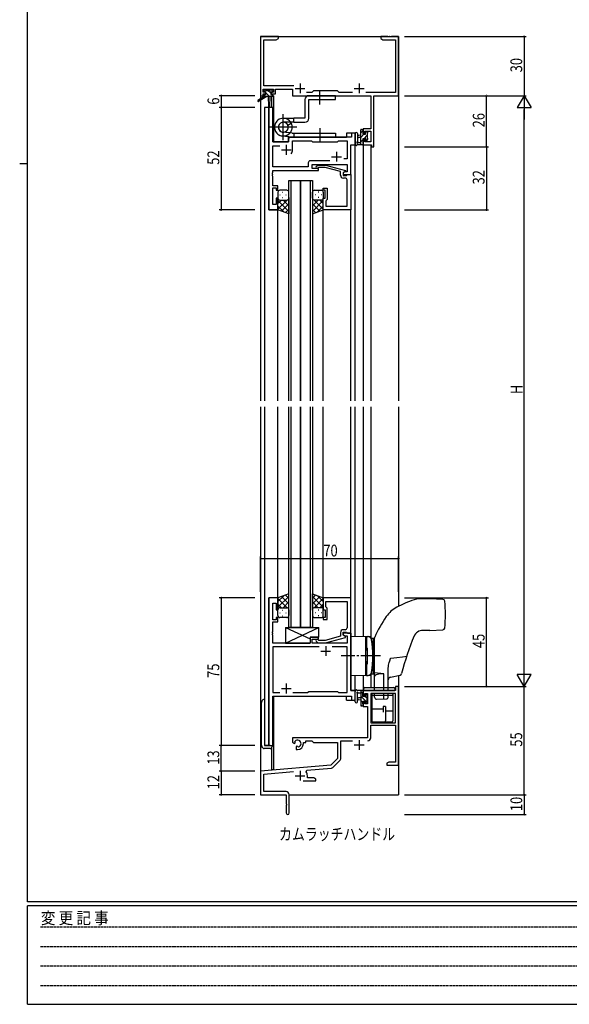
# Model space of a CAD drawing. Extents: x 0 to 1133, y 0 to 806.
# Drawn here: x 0 to 279, y 0 to 500 of the extents above; entities that cross this region are included whole.
import ezdxf

# ---------------------------------------------------------------- set-up
doc = ezdxf.new("R2010")
doc.units = 0
doc.linetypes.add('HIDDEN', pattern=[0.375, 0.25, -0.125])
doc.linetypes.add('YCENTER_1', pattern=[13, 10, -1, 1, -1])
for name, color, linetype in [('USER1', 3, 'CONTINUOUS'), ('YKK_11', 7, 'CONTINUOUS'), ('YKK_12', 2, 'CONTINUOUS'), ('YKK_13', 4, 'CONTINUOUS'), ('YKK_D', 6, 'CONTINUOUS'), ('YKK_ZWAK', 7, 'CONTINUOUS')]:
    doc.layers.add(name, color=color, linetype=linetype)
doc.styles.get("Standard").update_dxf_attribs({"font": 'ROMANS.SHX', "bigfont": 'EXTFONT.SHX'})
doc.styles.add('YKK_OSSTYLE1', font='romans.shx', dxfattribs={"width": 0.9, "bigfont": 'EXTFONT.SHX'})

# ---------------------------------------------------------------- blocks, each defined once
blk = doc.blocks.new('A201')
at = {"layer": 'YKK_ZWAK', "color": 254, "linetype": 'Continuous'}
for p, q in [((21, 35), (21, 410)), ((19, 222.5), (21, 222.5)), ((571, 35), (21, 35)), ((544, 34), (21, 34)), ((21, 9), (21, 34)), ((21, 9), (544, 9))]:
    blk.add_line(p, q, dxfattribs=at)
at = {"layer": 'YKK_ZWAK', "color": 131, "linetype": 'HIDDEN'}
for p, q in [((24.28, 28.63), (201.57, 28.63)), ((24.28, 23.68), (201.57, 23.68)), ((24.28, 18.74), (201.57, 18.74)), ((24.28, 13.79), (201.57, 13.79))]:
    blk.add_line(p, q, dxfattribs=at)
at = {"layer": 'YKK_ZWAK', "color": 131, "linetype": 'Continuous', "style": 'YKK_OSSTYLE1', "width": 0.9}
blk.add_text('変 更 記 事', height=3, dxfattribs=at).set_placement((24.37, 29.39))

msp = doc.modelspace()

# ---------------------------------------------------------------- linework, layer by layer
at = {"layer": 'YKK_11', "color": 0, "linetype": 'ByBlock', "ltscale": 0.5}
for p, q in [((122.3, 491.4), (122.3, 461.4)), ((131.3, 491.4), (122.3, 491.4)), ((130.21, 489.77), (131.3, 490.4)), ((131.3, 490.4), (131.3, 491.4)), ((186.84, 491.4), (183.3, 491.4)), ((183.3, 491.4), (183.3, 490.4)), ((183.3, 490.4), (184.39, 489.77)), ((187.02, 491.28), (186.84, 491.4)), ((187.57, 491.28), (187.02, 491.28)), ((187.76, 491.4), (187.57, 491.28)), ((187.84, 491.4), (187.76, 491.4)), ((188.02, 491.28), (187.84, 491.4)), ((188.57, 491.28), (188.02, 491.28)), ((188.76, 491.4), (188.57, 491.28)), ((192.3, 491.4), (188.76, 491.4)), ((192.3, 461.4), (192.3, 491.4)), ((123.93, 466.33), (123.93, 489.77)), ((123.93, 489.77), (130.21, 489.77)), ((184.39, 489.77), (190.67, 489.77)), ((190.67, 489.77), (190.67, 463.03)), ((139.15, 466.33), (123.93, 466.33)), ((122.3, 461.4), (123.6, 461.4)), ((123.6, 464.7), (128.8, 464.7)), ((123.6, 463.2), (123.6, 464.7)), ((124.7, 463.2), (123.6, 463.2)), ((123.6, 462.4), (124.7, 462.4)), ((123.6, 461.4), (123.6, 462.4)), ((124.7, 462.4), (124.7, 463.2)), ((127.7, 463.2), (127.7, 462.4)), ((128.8, 463.2), (127.7, 463.2)), ((127.7, 462.4), (129.8, 462.4)), ((128.8, 464.7), (128.8, 463.2)), ((129.8, 464.7), (138.5, 464.7)), ((129.8, 462.4), (129.8, 464.7)), ((138.5, 464.7), (138.5, 461.4)), ((138.5, 461.4), (178.17, 461.4)), ((148.23, 463.03), (145.65, 463.03)), ((149.1, 463.9), (148.23, 463.03)), ((161.3, 463.9), (149.1, 463.9)), ((162.17, 463.03), (161.3, 463.9)), ((168.95, 463.03), (162.17, 463.03)), ((190.67, 463.03), (175.65, 463.03)), ((178.17, 461.4), (178.17, 444.5)), ((179.8, 435.4), (179.8, 461.4)), ((179.8, 461.4), (192.3, 461.4)), ((126.5, 455.4), (126.5, 403.4)), ((128.43, 455.4), (126.5, 455.4)), ((128.43, 437.9), (128.43, 455.4)), ((168.37, 440.4), (137.5, 440.4)), ((168.37, 442.4), (168.37, 440.4)), ((170.3, 442.4), (168.37, 442.4)), ((170.3, 436.4), (170.3, 442.4)), ((178.17, 444.5), (174.3, 444.5)), ((174.3, 444.5), (174.3, 442.2)), ((174.3, 442.2), (175.1, 442.2)), ((175.1, 442.2), (175.1, 443.3)), ((175.1, 443.3), (178.17, 443.3)), ((178.17, 443.3), (178.17, 438.03)), ((136.5, 437.9), (128.43, 437.9)), ((128.43, 425.33), (128.43, 435.97)), ((128.43, 435.97), (131.95, 435.97)), ((136.5, 439.4), (136.5, 437.9)), ((138.5, 433.9), (138.5, 438.47)), ((138.5, 438.47), (148.03, 438.47)), ((148.03, 438.47), (148.6, 437.9)), ((148.6, 437.9), (161.3, 437.9)), ((161.3, 437.9), (161.87, 438.47)), ((161.87, 438.47), (166.17, 438.47)), ((166.17, 438.47), (166.17, 429.4)), ((168.1, 421.4), (168.1, 436.4)), ((168.1, 436.4), (170.3, 436.4)), ((175.1, 439.2), (174.3, 439.2)), ((174.3, 439.2), (174.3, 436.4)), ((174.3, 436.4), (178.6, 436.4)), ((175.1, 438.03), (175.1, 439.2)), ((178.17, 438.03), (175.1, 438.03)), ((178.6, 436.4), (178.6, 435.4)), ((178.6, 435.4), (179.8, 435.4)), ((146.47, 425.33), (128.43, 425.33)), ((146.47, 427.33), (146.47, 425.33)), ((157.45, 428.33), (147.47, 428.33)), ((157.45, 428.33), (147.47, 428.33)), ((148.4, 426.4), (166.17, 426.4)), ((148.4, 424.4), (148.4, 426.4)), ((150.47, 425.42), (151.25, 426.2)), ((151.25, 426.2), (155.2, 426.2)), ((151.75, 425), (151.32, 424.58)), ((155.04, 425), (151.75, 425)), ((162.8, 422.92), (155.04, 425)), ((155.2, 426.2), (165.3, 423.49)), ((166.17, 429.4), (164.47, 429.4)), ((166.17, 426.4), (166.17, 422.7)), ((128.31, 422.17), (128.43, 422.36)), ((128.31, 421.63), (128.31, 422.17)), ((128.43, 421.44), (128.31, 421.63)), ((128.31, 421.17), (128.43, 421.36)), ((128.31, 420.63), (128.31, 421.17)), ((128.43, 420.44), (128.31, 420.63)), ((128.43, 423.4), (151.6, 423.4)), ((128.43, 422.36), (128.43, 423.4)), ((128.43, 421.36), (128.43, 421.44)), ((128.43, 415.6), (128.43, 420.44)), ((151.6, 424.4), (148.4, 424.4)), ((151.6, 423.4), (151.6, 424.4)), ((162.8, 421.1), (162.8, 422.92)), ((165.3, 422.89), (164.1, 422.2)), ((164.97, 422.7), (164.1, 422.2)), ((164.1, 422.2), (164.1, 420.9)), ((164.1, 422.2), (164.1, 421.4)), ((164.1, 421.4), (168.1, 421.4)), ((164.1, 420.9), (165.9, 420.9)), ((166.17, 422.7), (164.97, 422.7)), ((165.3, 423.49), (165.3, 422.89)), ((165.9, 420.9), (166.1, 421.1)), ((166.1, 421.1), (166.4, 421.4)), ((166.4, 421.4), (168.1, 421.4)), ((168.1, 421.4), (168.1, 403.4)), ((131.1, 415.6), (128.43, 415.6)), ((131.1, 413.4), (131.1, 415.6)), ((165.17, 419.6), (164.3, 419.6)), ((166.17, 417.36), (166.17, 418.6)), ((166.29, 417.17), (166.17, 417.36)), ((166.17, 416.44), (166.29, 416.63)), ((166.17, 416.36), (166.17, 416.44)), ((166.29, 416.17), (166.17, 416.36)), ((166.17, 415.44), (166.29, 415.63)), ((166.17, 405.33), (166.17, 415.44)), ((166.29, 416.63), (166.29, 417.17)), ((166.29, 415.63), (166.29, 416.17)), ((128.43, 406.1), (128.43, 414.6)), ((128.43, 414.6), (130.1, 414.6)), ((130.1, 414.6), (130.1, 413.4)), ((130.1, 413.4), (131.1, 413.4)), ((154.1, 414.4), (156.1, 414.4)), ((154.1, 413.4), (154.1, 414.4)), ((155.1, 413.4), (154.1, 413.4)), ((155.1, 409.4), (155.1, 413.4)), ((156.1, 414.4), (156.1, 408.6)), ((130.1, 406.1), (128.43, 406.1)), ((130.1, 409.4), (130.1, 406.1)), ((131.1, 409.4), (130.1, 409.4)), ((131.1, 403.4), (131.1, 409.4)), ((154.1, 409.4), (155.1, 409.4)), ((154.1, 403.4), (154.1, 409.4)), ((155.6, 408.1), (155.4, 407.9)), ((155.4, 407.9), (155.4, 405.33)), ((155.4, 405.33), (166.17, 405.33)), ((156.1, 408.6), (155.6, 408.1)), ((126.5, 403.4), (131.1, 403.4)), ((168.1, 403.4), (154.1, 403.4)), ((126.5, 206.4), (126.5, 131.4)), ((131.1, 206.4), (126.5, 206.4)), ((131.1, 200.4), (131.1, 206.4)), ((168.1, 206.4), (154.1, 206.4)), ((154.1, 206.4), (154.1, 200.4)), ((168.1, 188.4), (168.1, 206.4)), ((128.43, 195.2), (128.43, 203.7)), ((128.43, 203.7), (130.1, 203.7)), ((130.1, 203.7), (130.1, 200.4)), ((130.1, 200.4), (131.1, 200.4)), ((154.1, 200.4), (155.1, 200.4)), ((155.1, 200.4), (155.1, 196.4)), ((155.4, 201.9), (155.4, 204.47)), ((155.4, 204.47), (166.17, 204.47)), ((155.6, 201.7), (155.4, 201.9)), ((156.1, 201.2), (155.6, 201.7)), ((156.1, 195.4), (156.1, 201.2)), ((166.17, 204.47), (166.17, 194.36)), ((130.1, 195.2), (128.43, 195.2)), ((130.1, 196.4), (130.1, 195.2)), ((131.1, 196.4), (130.1, 196.4)), ((131.1, 194.2), (131.1, 196.4)), ((155.1, 196.4), (154.1, 196.4)), ((154.1, 196.4), (154.1, 195.4)), ((154.1, 195.4), (156.1, 195.4)), ((128.43, 189.36), (128.43, 194.2)), ((128.43, 194.2), (131.1, 194.2)), ((165.17, 190.2), (164.3, 190.2)), ((166.17, 194.36), (166.29, 194.17)), ((166.29, 193.63), (166.17, 193.44)), ((166.17, 193.44), (166.17, 193.36)), ((166.17, 193.36), (166.29, 193.17)), ((166.29, 192.63), (166.17, 192.44)), ((166.17, 192.44), (166.17, 191.2)), ((166.29, 194.17), (166.29, 193.63)), ((166.29, 193.17), (166.29, 192.63)), ((128.31, 189.17), (128.43, 189.36)), ((128.31, 188.63), (128.31, 189.17)), ((128.43, 188.44), (128.31, 188.63)), ((128.31, 188.17), (128.43, 188.36)), ((128.31, 187.63), (128.31, 188.17)), ((128.43, 187.44), (128.31, 187.63)), ((128.43, 188.36), (128.43, 188.44)), ((128.43, 183.4), (128.43, 187.44)), ((147.4, 186.4), (147.4, 183.4)), ((151.6, 186.4), (147.4, 186.4)), ((148.4, 185.4), (151.6, 185.4)), ((148.4, 183.4), (148.4, 185.4)), ((151.75, 184.8), (151.32, 185.22)), ((151.6, 185.4), (151.6, 186.4)), ((162.8, 186.88), (155.04, 184.8)), ((155.2, 183.6), (165.3, 186.31)), ((162.8, 188.7), (162.8, 186.88)), ((164.1, 188.9), (165.9, 188.9)), ((164.1, 187.6), (164.1, 188.9)), ((168.1, 188.4), (164.1, 188.4)), ((164.1, 188.4), (164.1, 187.6)), ((165.3, 186.91), (164.1, 187.6)), ((164.1, 187.6), (164.96, 187.1)), ((164.96, 187.1), (166.17, 187.1)), ((165.3, 186.31), (165.3, 186.91)), ((165.9, 188.9), (166.1, 188.7)), ((166.1, 188.7), (166.4, 188.4)), ((166.17, 187.1), (166.17, 183.4)), ((166.4, 188.4), (168.1, 188.4)), ((168.1, 159.4), (168.1, 188.4)), ((147.4, 183.4), (128.43, 183.4)), ((128.43, 181.47), (128.43, 158.33)), ((151.95, 181.47), (128.43, 181.47)), ((151.95, 181.47), (128.43, 181.47)), ((166.17, 183.4), (148.4, 183.4)), ((150.47, 184.38), (151.25, 183.6)), ((151.25, 183.6), (155.2, 183.6)), ((155.04, 184.8), (151.75, 184.8)), ((166.17, 181.47), (158.65, 181.47)), ((166.17, 158.33), (166.17, 181.47)), ((192.3, 161.4), (190.67, 161.4)), ((190.67, 161.4), (190.67, 159.4)), ((192.3, 121.4), (192.3, 161.4)), ((128.43, 158.33), (131.95, 158.33)), ((128.43, 156.4), (168.37, 156.4)), ((128.43, 131.4), (128.43, 156.4)), ((138.65, 158.33), (146.13, 158.33)), ((146.13, 158.33), (146.7, 158.9)), ((146.7, 158.9), (161.3, 158.9)), ((161.3, 158.9), (161.87, 158.33)), ((161.87, 158.33), (166.17, 158.33)), ((170.3, 159.4), (168.1, 159.4)), ((168.37, 156.4), (168.37, 154.4)), ((170.3, 154.4), (170.3, 159.4)), ((190.67, 159.4), (174.3, 159.4)), ((174.3, 159.4), (174.3, 156.6)), ((174.3, 156.6), (175.1, 156.6)), ((175.1, 157.77), (176.6, 157.77)), ((175.1, 156.6), (175.1, 157.77)), ((176.6, 157.77), (176.6, 152.5)), ((178.23, 157.77), (178.23, 142.9)), ((178.23, 157.77), (178.23, 142.9)), ((190.67, 157.77), (178.23, 157.77)), ((190.67, 142.9), (190.67, 157.77)), ((168.37, 154.4), (170.3, 154.4)), ((175.1, 153.6), (174.3, 153.6)), ((174.3, 153.6), (174.3, 151.3)), ((174.3, 151.3), (176.6, 151.3)), ((175.1, 152.5), (175.1, 153.6)), ((176.6, 152.5), (175.1, 152.5)), ((176.6, 151.3), (176.6, 135.4)), ((178.23, 142.9), (190.67, 142.9)), ((178.23, 135.37), (178.23, 141.7)), ((178.23, 141.7), (190.67, 141.7)), ((190.67, 141.7), (190.67, 123.03)), ((176.6, 135.4), (138.5, 135.4)), ((138.5, 135.4), (138.5, 133.04)), ((126.5, 131.4), (128.43, 131.4)), ((138.5, 133.04), (139.4, 132.52)), ((139.4, 132.52), (139.75, 132.72)), ((139.77, 133.22), (139.73, 133.68)), ((139.75, 132.72), (139.77, 133.22)), ((140.65, 131.16), (140.3, 130.96)), ((140.3, 130.96), (140.3, 129.4)), ((141.1, 130.93), (140.65, 131.16)), ((141.48, 130.66), (141.1, 130.93)), ((144, 132.4), (144, 132.9)), ((144, 132.9), (145.3, 132.9)), ((145.3, 133.77), (148.23, 133.77)), ((145.3, 132.9), (145.3, 133.77)), ((148.23, 133.77), (149.1, 132.9)), ((149.1, 132.9), (161.3, 132.9)), ((161.3, 132.9), (161.3, 124.9)), ((162.93, 124.64), (162.93, 133.77)), ((162.93, 133.77), (168.95, 133.77)), ((140.3, 129.4), (141, 129.4)), ((157.91, 121.52), (122.3, 118.4)), ((161.3, 124.9), (157.91, 121.52)), ((158.91, 120.2), (162.64, 123.93)), ((187.39, 123.03), (186.3, 122.4)), ((186.3, 122.4), (186.3, 121.4)), ((186.3, 121.4), (188.34, 121.4)), ((190.67, 123.03), (187.39, 123.03)), ((188.34, 121.4), (188.52, 121.52)), ((188.52, 121.52), (189.07, 121.52)), ((189.07, 121.52), (189.26, 121.4)), ((189.26, 121.4), (189.34, 121.4)), ((189.34, 121.4), (189.52, 121.52)), ((189.52, 121.52), (190.07, 121.52)), ((190.07, 121.52), (190.26, 121.4)), ((190.26, 121.4), (192.3, 121.4)), ((122.3, 118.4), (122.3, 106.4)), ((123.93, 116.91), (138.93, 118.22)), ((123.93, 108.03), (123.93, 116.91)), ((145.44, 118.06), (145.82, 118.82)), ((145.82, 118.82), (158.29, 119.91)), ((146, 115.03), (146, 116.1)), ((149.21, 115.03), (146, 115.03)), ((150.3, 114.4), (149.21, 115.03)), ((143.95, 113.4), (150.3, 113.4)), ((150.3, 113.4), (150.3, 114.4)), ((122.3, 106.4), (135.3, 106.4)), ((135.2, 108.03), (123.93, 108.03)), ((135.3, 106.4), (135.3, 101.86)), ((136.8, 97.15), (136.8, 106.43)), ((135.3, 101.86), (135.42, 101.67)), ((135.42, 101.13), (135.3, 100.94)), ((135.3, 100.94), (135.3, 97.15)), ((135.42, 101.67), (135.42, 101.13))]:
    msp.add_line(p, q, dxfattribs=at)
at = {"layer": 'YKK_11', "color": 2, "ltscale": 0.5}
for p, q in [((139.8, 465.1), (144.8, 465.1)), ((142.3, 467.6), (142.3, 462.6)), ((169.8, 465.1), (174.8, 465.1)), ((172.3, 467.6), (172.3, 462.6)), ((135.3, 436.4), (135.3, 431.4)), ((132.8, 433.9), (137.8, 433.9)), ((158.3, 430.4), (163.3, 430.4)), ((160.8, 432.9), (160.8, 427.9)), ((155.3, 181.9), (155.3, 176.9)), ((152.8, 179.4), (157.8, 179.4)), ((132.8, 160.4), (137.8, 160.4)), ((135.3, 162.9), (135.3, 157.9)), ((169.8, 131.7), (174.8, 131.7)), ((172.3, 134.2), (172.3, 129.2)), ((139.8, 116.1), (144.8, 116.1)), ((142.3, 118.6), (142.3, 113.6))]:
    msp.add_line(p, q, dxfattribs=at)
at = {"layer": 'YKK_11', "color": 0, "linetype": 'ByBlock', "ltscale": 0.5}
for centre, radius, start, end in [((137.5, 439.4), 1, 90, 180), ((135.3, 433.9), 3.2, 321.6335, 360), ((147.47, 427.33), 1, 90, 180), ((150.9, 425), 0.6, 135, 315), ((164.3, 421.1), 1.5, 180, 270), ((165.17, 418.6), 1, 0, 90), ((164.3, 188.7), 1.5, 90, 180), ((165.17, 191.2), 1, 270, 360), ((150.9, 184.8), 0.6, 45, 225), ((176.63, 135.37), 1.6, 270, 360), ((141, 132.4), 1.8, 285.3669, 134.6331), ((141, 132.4), 3, 270, 360), ((158.2, 120.91), 1, 275, 315), ((161.93, 124.64), 1, 315, 360), ((142.3, 116.1), 3.7, 0, 31.9633), ((135.2, 106.43), 1.6, 0, 90), ((136.05, 97.15), 0.75, 180, 0)]:
    msp.add_arc(centre, radius, start, end, dxfattribs=at)
at = {"layer": 'YKK_12', "ltscale": 1.5}
for p, q in [((122.3, 491.4), (122.3, 306.4)), ((122.3, 491.4), (192.3, 491.4)), ((192.3, 491.4), (192.3, 306.4)), ((127.8, 461), (127.8, 455.4)), ((128.8, 461.4), (128.5, 461.4)), ((128.8, 461.4), (128.8, 437.9)), ((124.3, 455.4), (124.3, 306.4)), ((128.5, 455.4), (124.3, 455.4)), ((126.5, 403.4), (126.5, 455.4)), ((128.5, 455.4), (128.5, 437.9)), ((136.5, 440.4), (165.8, 440.4)), ((136.5, 437.9), (136.5, 440.4)), ((165.8, 442.4), (165.8, 440.4)), ((170.3, 442.4), (165.8, 442.4)), ((170.3, 306.4), (170.3, 442.4)), ((128.5, 437.9), (136.5, 437.9)), ((168.1, 421.4), (168.1, 436.4)), ((168.1, 436.4), (170.3, 436.4)), ((174.3, 436.4), (174.3, 306.4)), ((178.2, 436.4), (178.2, 306.4)), ((167.8, 421.4), (168.1, 421.4)), ((136.6, 306.4), (136.6, 418.4)), ((136.6, 418.4), (142.6, 418.4)), ((137.6, 418.4), (137.6, 306.4)), ((142.6, 306.4), (142.6, 418.4)), ((142.6, 418.4), (142.6, 306.4)), ((142.6, 418.4), (148.6, 418.4)), ((147.6, 306.4), (147.6, 418.4)), ((148.6, 418.4), (148.6, 306.4)), ((131.1, 403.4), (126.5, 403.4)), ((131.1, 306.4), (131.1, 403.4)), ((154.1, 306.4), (154.1, 403.4)), ((168.1, 306.4), (168.1, 403.7)), ((122.3, 303.4), (122.3, 106.4)), ((124.3, 303.4), (124.3, 131.4)), ((131.1, 206.4), (131.1, 303.4)), ((136.6, 191.4), (136.6, 303.4)), ((137.6, 303.4), (137.6, 191.4)), ((142.6, 191.4), (142.6, 303.4)), ((142.6, 303.4), (142.6, 191.4)), ((147.6, 191.4), (147.6, 303.4)), ((148.6, 303.4), (148.6, 191.4)), ((154.1, 206.4), (154.1, 303.4)), ((168.1, 206.1), (168.1, 303.4)), ((170.3, 186.86), (170.3, 303.4)), ((174.3, 303.4), (174.3, 186.79)), ((178.2, 303.4), (178.2, 186.31)), ((192.3, 303.4), (192.3, 202.11)), ((126.5, 131.4), (126.5, 206.4)), ((131.1, 206.4), (126.5, 206.4)), ((142.6, 191.4), (136.6, 191.4)), ((148.6, 191.4), (142.6, 191.4)), ((167.8, 188.4), (168.1, 188.4)), ((168.1, 188.4), (168.1, 159.4)), ((170.3, 154.4), (170.3, 166.94)), ((174.3, 167.01), (174.3, 159.4)), ((178.2, 167.49), (178.2, 160.9)), ((192.3, 167.04), (192.3, 106.4)), ((128.5, 156.4), (165.8, 156.4)), ((128.5, 131.4), (128.5, 156.4)), ((128.8, 156.4), (128.8, 119.1)), ((165.8, 154.4), (165.8, 156.4)), ((168.1, 159.4), (170.3, 159.4)), ((178.2, 159.4), (174.3, 159.4)), ((165.8, 154.4), (170.3, 154.4)), ((124.3, 131.4), (128.5, 131.4)), ((127.8, 130.18), (127.8, 119.1)), ((128.8, 119.1), (127.8, 119.1)), ((122.3, 106.4), (135, 106.4)), ((122.6, 106.4), (122.3, 106.4)), ((136.8, 106.4), (192.3, 106.4))]:
    msp.add_line(p, q, dxfattribs=at)
at = {"layer": 'YKK_13', "ltscale": 1.5}
for p, q in [((124, 461), (120.93, 458.95)), ((125.5, 461), (121.25, 458.44)), ((123.8, 463.5), (123.8, 464)), ((124, 461.7), (124, 461)), ((128.2, 461), (124, 461)), ((124.1, 464.3), (124.6, 464.3)), ((125, 463.2), (124.1, 463.2)), ((124.3, 462), (125, 462)), ((124.8, 464.1), (126.9, 464.1)), ((125, 462), (125, 463.2)), ((126.1, 461), (126.2, 455.99)), ((126.9, 461), (126.8, 455.99)), ((127.1, 464.3), (127.7, 464.3)), ((127.4, 462.74), (127.4, 462)), ((127.4, 462), (128.2, 462)), ((128.2, 463.2), (127.86, 463.2)), ((127.91, 464.21), (128.41, 463.71)), ((128.5, 461.7), (128.5, 461.3)), ((160.3, 461.4), (146.8, 461.4)), ((152.3, 456.9), (152.3, 463.9)), ((160.3, 459.4), (160.3, 461.4)), ((144.8, 459.4), (144.8, 449.92)), ((146.8, 459.4), (160.3, 459.4)), ((146.8, 449.92), (146.8, 459.4)), ((133.8, 438.75), (133.8, 452.05)), ((140.73, 445.4), (126.87, 445.4)), ((133.8, 449.92), (139.1, 449.92)), ((139.1, 447.92), (133.8, 447.92)), ((136.1, 446.43), (137.83, 447.42)), ((144.8, 449.92), (139.1, 449.92)), ((139.1, 447.92), (139.1, 449.92)), ((139.1, 447.92), (144.8, 447.92)), ((138.08, 440.41), (133.31, 440.92)), ((138.08, 440.41), (133.31, 440.92)), ((138.3, 442.4), (133.54, 442.89)), ((138.3, 442.4), (160.29, 442.4)), ((138.3, 440.4), (160.29, 440.4)), ((139.1, 442.4), (139.1, 440.4)), ((152.29, 444.9), (152.29, 437.9)), ((160.29, 442.4), (160.29, 440.4)), ((170.3, 442.13), (170.3, 436.97)), ((171.5, 442.13), (171.5, 438.17)), ((173.1, 441.3), (171.95, 441.2)), ((173.1, 440.1), (171.95, 440.2)), ((173.1, 436.4), (173.1, 444)), ((173.4, 444.3), (174, 444.3)), ((174.1, 443.2), (174.1, 441.9)), ((174.1, 441.9), (175.5, 441.9)), ((174.3, 444), (174.3, 443.4)), ((175.5, 441.9), (175.5, 442.8)), ((175.8, 443.1), (176.3, 443.1)), ((176.4, 442.1), (176.4, 440)), ((176.6, 442.8), (176.6, 442.3)), ((174, 436.4), (171.32, 436.4)), ((171.92, 437.6), (173.1, 437.6)), ((174.1, 439.5), (174.1, 437.5)), ((175.04, 439.5), (174.1, 439.5)), ((174.3, 437.3), (174.3, 436.7)), ((175.5, 438.7), (175.5, 439.04)), ((176.51, 438.99), (176.01, 438.49)), ((176.6, 439.8), (176.6, 439.2)), ((131.1, 412.4), (131.1, 409.4)), ((132.02, 411.04), (132.22, 411.04)), ((135.6, 413.4), (132.1, 413.4)), ((133.44, 412.45), (133.64, 412.45)), ((135.05, 411.04), (135.25, 411.04)), ((136.6, 409.4), (136.6, 412.4)), ((148.6, 409.4), (148.6, 412.4)), ((149.6, 413.4), (153.1, 413.4)), ((150.15, 411.04), (149.95, 411.04)), ((151.77, 412.45), (151.57, 412.45)), ((153.18, 411.04), (152.98, 411.04)), ((154.1, 412.4), (154.1, 409.4)), ((131.1, 403.4), (131.1, 409.4)), ((135.72, 408.4), (131.1, 403.78)), ((132.89, 408.4), (131.1, 406.61)), ((131.1, 408.13), (136.6, 402.63)), ((131.1, 405.3), (134.06, 402.34)), ((132.1, 408.4), (135.7, 408.4)), ((132.5, 408.4), (135.7, 408.4)), ((136.6, 406.45), (132.91, 402.76)), ((133.44, 409.62), (133.64, 409.62)), ((133.66, 408.4), (136.6, 405.46)), ((136.6, 409.62), (136.6, 401.44)), ((148.6, 409.62), (148.6, 401.44)), ((151.54, 408.4), (148.6, 405.46)), ((154.1, 408.13), (148.6, 402.63)), ((148.6, 406.45), (152.3, 402.76)), ((149.48, 408.4), (154.1, 403.78)), ((152.7, 408.4), (149.5, 408.4)), ((153.1, 408.4), (149.5, 408.4)), ((154.1, 405.3), (151.14, 402.34)), ((151.77, 409.62), (151.57, 409.62)), ((152.31, 408.4), (154.1, 406.61)), ((154.1, 403.4), (154.1, 409.4)), ((136.6, 401.44), (131.1, 403.4)), ((136.6, 403.62), (134.99, 402.01)), ((148.6, 403.62), (150.21, 402.01)), ((148.6, 401.44), (154.1, 403.4)), ((136.6, 208.36), (131.1, 206.4)), ((131.1, 204.5), (134.06, 207.46)), ((131.1, 201.67), (136.6, 207.17)), ((131.1, 206.4), (131.1, 200.4)), ((135.72, 201.4), (131.1, 206.02)), ((136.6, 203.35), (132.9, 207.04)), ((136.6, 206.18), (134.99, 207.79)), ((136.6, 200.18), (136.6, 208.36)), ((148.6, 200.18), (148.6, 208.36)), ((148.6, 208.36), (154.1, 206.4)), ((148.6, 206.18), (150.21, 207.79)), ((154.1, 201.67), (148.6, 207.17)), ((148.6, 203.35), (152.29, 207.04)), ((149.48, 201.4), (154.1, 206.02)), ((154.1, 204.5), (151.14, 207.46)), ((154.1, 206.4), (154.1, 200.4)), ((132.89, 201.4), (131.1, 203.19)), ((131.1, 197.4), (131.1, 200.4)), ((132.1, 201.4), (135.7, 201.4)), ((132.5, 201.4), (135.7, 201.4)), ((133.43, 200.18), (133.63, 200.18)), ((133.66, 201.4), (136.6, 204.34)), ((136.6, 200.4), (136.6, 197.4)), ((151.54, 201.4), (148.6, 204.34)), ((148.6, 200.4), (148.6, 197.4)), ((152.7, 201.4), (149.5, 201.4)), ((153.1, 201.4), (149.5, 201.4)), ((151.76, 200.18), (151.56, 200.18)), ((152.31, 201.4), (154.1, 203.19)), ((154.1, 197.4), (154.1, 200.4)), ((132.02, 198.76), (132.22, 198.76)), ((135.6, 196.4), (132.1, 196.4)), ((133.43, 197.35), (133.63, 197.35)), ((135.05, 198.76), (135.25, 198.76)), ((149.6, 196.4), (153.1, 196.4)), ((150.15, 198.76), (149.95, 198.76)), ((151.76, 197.35), (151.56, 197.35)), ((153.18, 198.76), (152.98, 198.76)), ((134.9, 191.4), (151.9, 191.4)), ((134.9, 191.4), (147.4, 185.52)), ((134.9, 183.4), (151.9, 191.4)), ((134.9, 191.4), (134.9, 183.4)), ((151.9, 186.4), (151.9, 191.4)), ((147.4, 186.4), (151.9, 186.4)), ((147.4, 186.4), (147.4, 183.4)), ((134.9, 183.4), (147.4, 183.4)), ((170.3, 153.67), (170.3, 158.83)), ((174, 159.4), (171.32, 159.4)), ((171.5, 153.67), (171.5, 157.63)), ((171.92, 158.2), (173.1, 158.2)), ((173.1, 155.7), (171.95, 155.6)), ((173.1, 159.4), (173.1, 151.8)), ((174.1, 156.3), (174.1, 158.3)), ((175.04, 156.3), (174.1, 156.3)), ((174.3, 158.5), (174.3, 159.1)), ((175.5, 157.1), (175.5, 156.76)), ((176.51, 156.81), (176.01, 157.31)), ((176.4, 153.7), (176.4, 155.8)), ((176.6, 156), (176.6, 156.6)), ((173.1, 154.5), (171.95, 154.6)), ((173.4, 151.5), (174, 151.5)), ((174.1, 153.9), (175.5, 153.9)), ((174.1, 152.6), (174.1, 153.9)), ((174.3, 151.8), (174.3, 152.4)), ((175.5, 153.9), (175.5, 153)), ((175.8, 152.7), (176.3, 152.7)), ((176.6, 153), (176.6, 153.5))]:
    msp.add_line(p, q, dxfattribs=at)
at = {"layer": 'YKK_13'}
for p, q in [((124.62, 463.2), (123.8, 464.02)), ((124.57, 461), (124, 461.58)), ((126.82, 461), (125, 462.82)), ((127.4, 462.67), (125.96, 464.1)), ((128.5, 461.57), (128.06, 462)), ((174.3, 443.69), (173.1, 442.49)), ((174.75, 441.9), (173.1, 440.25)), ((176.4, 441.3), (174.6, 439.5)), ((175.95, 443.1), (175.5, 442.65)), ((174.1, 439), (173.1, 438)), ((174.3, 436.96), (173.74, 436.4)), ((176.6, 439.26), (175.75, 438.4)), ((208.1, 205.9), (203.07, 205.9)), ((214.76, 205.61), (208.1, 205.9)), ((208.1, 189.9), (214.76, 190.19)), ((168.1, 186.9), (168.1, 166.9)), ((168.1, 186.9), (176.99, 186.74)), ((175.6, 167.05), (175.6, 186.75)), ((175.6, 186.25), (175.6, 180.9)), ((176.1, 186.25), (175.6, 186.25)), ((176.1, 186.75), (176.1, 180.9)), ((176.1, 186.75), (176.65, 186.75)), ((178.7, 185.92), (179.6, 185.9)), ((179.6, 185.9), (179.6, 167.9)), ((179.6, 185.8), (179.6, 168)), ((180.1, 185.8), (179.6, 185.8)), ((180.1, 159.4), (180.1, 186.01)), ((208.1, 189.9), (204.69, 189.9)), ((175.6, 180.9), (176.6, 180.9)), ((176.28, 179.9), (176.28, 180.9)), ((176.6, 172.9), (176.6, 180.9)), ((176.28, 179.9), (175.6, 179.9)), ((187.96, 174.9), (188.07, 175.22)), ((188.07, 175.22), (188.15, 175.42)), ((188.15, 175.42), (188.2, 175.54)), ((188.2, 175.54), (188.23, 175.62)), ((188.23, 175.62), (188.25, 175.67)), ((188.25, 175.67), (188.27, 175.7)), ((188.27, 175.7), (188.29, 175.72)), ((188.29, 175.72), (188.3, 175.73)), ((188.3, 175.73), (188.31, 175.73)), ((188.31, 175.73), (191.49, 176.15)), ((191.49, 176.15), (194.29, 176.53)), ((194.29, 176.53), (196.43, 176.82)), ((176.28, 173.9), (175.6, 173.9)), ((175.6, 172.9), (175.6, 167.55)), ((175.6, 172.9), (176.6, 172.9)), ((176.1, 172.9), (176.1, 167.05)), ((176.28, 172.9), (176.28, 173.9)), ((187.1, 170.76), (187.13, 171.48)), ((187.1, 159.4), (187.1, 170.76)), ((187.13, 171.48), (187.23, 172.2)), ((187.23, 172.2), (187.37, 172.93)), ((187.37, 172.93), (187.55, 173.65)), ((187.55, 173.65), (187.79, 174.41)), ((187.79, 174.41), (187.96, 174.9)), ((168.1, 166.9), (176.99, 167.06)), ((176.1, 167.55), (175.6, 167.55)), ((176.1, 167.05), (176.65, 167.05)), ((178.7, 167.88), (179.6, 167.9)), ((179.6, 168), (180.1, 168)), ((184.86, 167.83), (180.1, 168.25)), ((184.86, 159.4), (184.86, 167.83)), ((188.28, 166.16), (193.1, 167.22)), ((174.67, 159.4), (174.67, 160.4)), ((175.17, 160.9), (189.87, 160.9)), ((190.37, 160.4), (190.37, 159.4)), ((174.1, 157.78), (173.1, 158.78)), ((176.6, 153.04), (173.1, 156.54)), ((174.67, 159.4), (190.37, 159.4)), ((176.4, 155.48), (175.71, 156.17)), ((178.67, 157.77), (178.67, 143.9)), ((179.17, 156.9), (188.97, 156.9)), ((180.1, 155.94), (180.1, 157.77)), ((181.13, 154.94), (186.13, 155.11)), ((184.86, 155.03), (184.86, 157.77)), ((187.1, 156.11), (187.1, 157.77)), ((189.47, 157.77), (189.47, 143.9)), ((174.1, 153.29), (173.1, 154.29)), ((173.65, 151.5), (173.1, 152.05)), ((185.67, 151.15), (184.47, 151.15)), ((184.47, 151.15), (184.47, 148.4)), ((185.67, 151.15), (185.67, 143.9)), ((184.47, 149.9), (179.17, 149.9)), ((189.47, 148.86), (185.67, 148.86)), ((179.17, 143.4), (188.97, 143.4))]:
    msp.add_line(p, q, dxfattribs=at)
at = {"layer": 'YKK_13', "linetype": 'YCENTER_1'}
msp.add_line((183.1, 176.9), (163.17, 176.9), dxfattribs=at)
msp.add_line((183.1, 176.9), (163.17, 176.9), dxfattribs=at)
at = {"layer": 'YKK_13', "linetype": 'Continuous', "ltscale": 1.5}
for p, q in [((122.7, 138.28), (122.7, 153.28)), ((123.14, 154.34), (123.41, 154.61)), ((124.12, 154.9), (124.2, 154.9)), ((124.3, 154.9), (124.2, 154.9)), ((124.2, 154.9), (124.2, 153.9)), ((124.2, 153.9), (124.2, 140.9)), ((124.2, 140.9), (124.2, 140.61)), ((124.2, 140.61), (124.2, 139.94)), ((122.7, 131.57), (122.7, 138.28)), ((124.2, 139.94), (124.2, 139.9)), ((124.2, 139.9), (124.2, 138.9)), ((124.2, 138.9), (124.2, 131.4)), ((122.7, 131.52), (122.7, 131.57)), ((123.26, 130.35), (123.14, 130.46)), ((123.41, 130.19), (123.26, 130.35)), ((127.1, 131.4), (124.2, 131.4)), ((127.1, 131.4), (128.1, 131.4)), ((128.1, 131.4), (128.1, 131.31)), ((128.1, 131.31), (128.1, 130.9)), ((124.23, 129.9), (124.12, 129.9)), ((127.1, 129.9), (124.23, 129.9))]:
    msp.add_line(p, q, dxfattribs=at)
at = {"layer": 'YKK_13', "ltscale": 1.5}
for centre, radius, start, end in [((124.1, 464), 0.3, 90, 180), ((124.1, 463.5), 0.3, 180, 270), ((124.3, 461.7), 0.3, 90, 180), ((124.6, 464.1), 0.2, 0, 90), ((127.1, 464.1), 0.2, 90, 180), ((127.4, 463.2), 0.25, 33.0557, 236.9443), ((127.1, 462.74), 0.3, 0, 56.9443), ((127.86, 463.5), 0.3, 213.0557, 270), ((127.7, 464), 0.3, 45, 90), ((128.2, 463.5), 0.3, 270, 45), ((128.2, 461.7), 0.3, 0, 90), ((128.2, 461.3), 0.3, 270, 0), ((146.8, 459.4), 2, 90, 180), ((121.1, 458.7), 0.3, 123.769, 301.0615), ((126.5, 456), 0.3, 181.1696, 358.8554), ((133.8, 445.42), 4.5, 90, 26.3878), ((133.8, 445.4), 4.5, 147.3977, 83.8423), ((133.8, 445.4), 2.52, 90, 24.0473), ((133.8, 445.4), 2.52, 147.3977, 84.1414), ((144.8, 449.92), 2, 270, 0), ((138.3, 442.4), 2, 263.8423, 270), ((141.8, 442.4), 2, 266.4578, 270), ((170.9, 442.13), 0.6, 0.0402, 180.0402), ((172, 440.7), 0.5, 95.0921, 264.9079), ((173.4, 444), 0.3, 90, 180), ((174, 444), 0.3, 0, 90), ((174.1, 443.4), 0.2, 270, 0), ((175.8, 442.8), 0.3, 90, 180), ((176.3, 442.8), 0.3, 0, 90), ((176.4, 442.3), 0.2, 270, 0), ((176.4, 439.8), 0.2, 0, 90), ((170.6, 436.97), 0.3, 180, 229.4712), ((170.21, 436.51), 0.3, 349.4712, 49.4712), ((170.8, 436.4), 0.3, 169.4712, 330), ((171.32, 436.1), 0.3, 90, 150), ((171.4, 437.6), 0.3, 109.1898, 330), ((171.2, 438.17), 0.3, 289.1898, 0.0402), ((171.92, 437.3), 0.3, 90, 150), ((174, 436.7), 0.3, 270, 0), ((174.1, 437.3), 0.2, 360, 90), ((175.04, 439.8), 0.3, 270, 326.9443), ((175.5, 439.5), 0.25, 303.0557, 146.9443), ((175.8, 439.04), 0.3, 123.0557, 180), ((175.8, 438.7), 0.3, 180, 315), ((176.3, 439.2), 0.3, 315, 0), ((132.1, 412.4), 1, 90, 180), ((135.6, 412.4), 1, 0, 90), ((149.6, 412.4), 1, 90.0016, 180.0016), ((153.1, 412.4), 1, 0.0016, 90.0016), ((132.1, 409.4), 1, 180, 270), ((132.1, 409.4), 1, 180, 270), ((135.6, 409.4), 1, 270, 0), ((149.6, 409.4), 1, 180.0016, 270.0016), ((153.1, 409.4), 1, 270.0016, 0.0016), ((153.1, 409.4), 1, 270.0016, 0.0016), ((132.1, 200.4), 1, 90, 180), ((132.1, 200.4), 1, 90, 180), ((135.6, 200.4), 1, 360, 90), ((149.6, 200.4), 1, 89.9984, 179.9984), ((153.1, 200.4), 1, 359.9984, 89.9984), ((153.1, 200.4), 1, 359.9984, 89.9984), ((132.1, 197.4), 1, 180, 270), ((135.6, 197.4), 1, 270, 360), ((149.6, 197.4), 1, 179.9984, 269.9984), ((153.1, 197.4), 1, 269.9984, 359.9984), ((170.6, 158.83), 0.3, 130.5288, 180), ((170.21, 159.29), 0.3, 310.5288, 10.5288), ((170.8, 159.4), 0.3, 30, 190.5288), ((171.32, 159.7), 0.3, 210, 270), ((171.4, 158.2), 0.3, 30, 250.8102), ((171.2, 157.63), 0.3, 359.9598, 70.8102), ((172, 155.1), 0.5, 95.0921, 264.9079), ((171.92, 158.5), 0.3, 210, 270), ((174, 159.1), 0.3, 0, 90), ((174.1, 158.5), 0.2, 270, 0), ((175.04, 156), 0.3, 33.0557, 90), ((175.5, 156.3), 0.25, 213.0557, 56.9443), ((175.8, 157.1), 0.3, 45, 180), ((175.8, 156.76), 0.3, 180, 236.9443), ((176.4, 156), 0.2, 270, 0), ((176.3, 156.6), 0.3, 0, 45), ((170.9, 153.67), 0.6, 179.9598, 359.9598), ((173.4, 151.8), 0.3, 180, 270), ((174, 151.8), 0.3, 270, 0), ((174.1, 152.4), 0.2, 0, 90), ((175.8, 153), 0.3, 180, 270), ((176.3, 153), 0.3, 270, 0), ((176.4, 153.5), 0.2, 0, 90)]:
    msp.add_arc(centre, radius, start, end, dxfattribs=at)
at = {"layer": 'YKK_13'}
for centre, radius, start, end in [((219.44, 148.6), 60, 108.727, 117.8645), ((203.07, 196.9), 9, 90, 108.727), ((214.71, 204.61), 1, 6.5866, 87.5), ((198.41, 188.38), 15, 117.8645, 145.4135), ((156.6, 197.9), 59.5, 353.4134, 6.5866), ((239.57, 160), 65, 145.4135, 156.0173), ((214.71, 191.19), 1, 272.5, 353.4134), ((176.65, 184.75), 2, 9.3122, 90), ((176.96, 184.75), 2, 9.3087, 89), ((178.7, 186.17), 0.25, 219.1525, 269), ((128.79, 176.9), 50.5, 350.6878, 9.3122), ((129.1, 176.9), 50.5, 350.6913, 9.3087), ((181.1, 186.01), 1, 156.0173, 180), ((339.1, 130.49), 150, 157.821, 165.5396), ((204.69, 184.9), 5, 90, 157.9608), ((176.65, 169.05), 2, 270, 350.6878), ((176.96, 169.05), 2, 271, 350.6913), ((178.7, 167.63), 0.25, 91, 140.8475), ((188.6, 164.69), 1.5, 102.4074, 180), ((192.88, 168.2), 1, 282.4074, 345.5396), ((175.17, 160.4), 0.5, 90, 180), ((189.87, 160.4), 0.5, 0, 90), ((179.17, 157.4), 0.5, 180, 270), ((181.1, 155.94), 1, 180, 272), ((186.1, 156.11), 1, 272, 0), ((188.97, 157.4), 0.5, 270, 0), ((179.17, 149.4), 0.5, 90, 180), ((179.17, 143.9), 0.5, 180, 270), ((185.17, 143.9), 0.5, 270, 0), ((188.97, 143.9), 0.5, 270, 0)]:
    msp.add_arc(centre, radius, start, end, dxfattribs=at)
at = {"layer": 'YKK_13', "linetype": 'Continuous', "ltscale": 1.5}
for centre, radius, start, end in [((124.2, 153.28), 1.5, 135, 180), ((124.12, 153.9), 1, 90, 135), ((124.2, 131.52), 1.5, 180, 225), ((124.12, 130.9), 1, 225, 270), ((127.1, 130.9), 1, 270, 0)]:
    msp.add_arc(centre, radius, start, end, dxfattribs=at)
at = {"layer": 'YKK_13'}
msp.add_ellipse((184.1, 166.4), major_axis=(4, 0), ratio=0.36397, start_param=1.37881, end_param=3.141593, dxfattribs=at)
at = {"layer": 'YKK_D'}
for p, q in [((195.3, 491.4), (257.06, 491.4)), ((256.06, 491.4), (256.06, 461.4)), ((119.3, 461.4), (101.3, 461.4)), ((102.3, 461.4), (102.3, 455.4)), ((195.3, 461.4), (237.95, 461.4)), ((195.3, 461.4), (257.06, 461.4)), ((195.3, 461.4), (257.06, 461.4)), ((236.95, 435.4), (236.95, 461.4)), ((256.06, 461.4), (252.56, 455.34)), ((256.06, 461.4), (259.56, 455.34)), ((256.06, 461.4), (256.06, 449.28)), ((119.3, 455.4), (101.3, 455.4)), ((119.3, 455.4), (101.3, 455.4)), ((102.3, 455.4), (102.3, 403.4)), ((252.56, 455.34), (259.56, 455.34)), ((256.06, 168.4), (256.06, 454.4)), ((195.3, 435.4), (237.95, 435.4)), ((195.3, 435.4), (237.95, 435.4)), ((236.95, 435.4), (236.95, 403.4)), ((119.3, 403.4), (101.3, 403.4)), ((195.3, 403.4), (237.95, 403.4)), ((122.3, 209.4), (122.3, 227.4)), ((122.3, 226.4), (192.3, 226.4)), ((192.3, 209.4), (192.3, 227.4)), ((119.3, 206.4), (101.3, 206.4)), ((102.3, 206.4), (102.3, 131.4)), ((195.3, 206.4), (237.95, 206.4)), ((236.95, 161.4), (236.95, 206.4)), ((256.06, 161.4), (256.06, 173.52)), ((259.56, 167.46), (252.56, 167.46)), ((256.06, 161.4), (252.56, 167.46)), ((256.06, 161.4), (259.56, 167.46)), ((195.3, 161.4), (257.06, 161.4)), ((195.3, 161.4), (237.95, 161.4)), ((195.3, 161.4), (257.06, 161.4)), ((256.06, 106.4), (256.06, 161.4)), ((119.3, 131.4), (101.3, 131.4)), ((119.3, 131.4), (101.3, 131.4)), ((102.3, 118.4), (102.3, 131.4)), ((119.3, 118.4), (101.3, 118.4)), ((119.3, 118.4), (101.3, 118.4)), ((102.3, 118.4), (102.3, 106.4)), ((119.3, 106.4), (101.3, 106.4)), ((195.3, 106.4), (257.06, 106.4)), ((195.3, 106.4), (257.06, 106.4)), ((256.06, 106.4), (256.06, 96.4)), ((195.3, 96.4), (257.06, 96.4))]:
    msp.add_line(p, q, dxfattribs=at)
at = {"layer": 'YKK_D', "linetype": 'ByBlock', "const_width": 0.85}
for points in [[(256.06, 491.29, 1), (256.06, 491.51, 1)], [(102.3, 461.29, 1), (102.3, 461.51, 1)], [(236.95, 461.29, 1), (236.95, 461.51, 1)], [(102.3, 455.29, 1), (102.3, 455.51, 1)], [(102.3, 455.51, 1), (102.3, 455.29, 1)], [(236.95, 435.29, 1), (236.95, 435.51, 1)], [(236.95, 435.51, 1), (236.95, 435.29, 1)], [(102.3, 403.51, 1), (102.3, 403.29, 1)], [(236.95, 403.51, 1), (236.95, 403.29, 1)], [(122.41, 226.4, 1), (122.19, 226.4, 1)], [(192.19, 226.4, 1), (192.41, 226.4, 1)], [(102.3, 206.29, 1), (102.3, 206.51, 1)], [(236.95, 206.29, 1), (236.95, 206.51, 1)], [(236.95, 161.51, 1), (236.95, 161.29, 1)], [(102.3, 131.51, 1), (102.3, 131.29, 1)], [(102.3, 131.29, 1), (102.3, 131.51, 1)], [(102.3, 118.51, 1), (102.3, 118.29, 1)], [(102.3, 118.29, 1), (102.3, 118.51, 1)], [(102.3, 106.51, 1), (102.3, 106.29, 1)], [(256.06, 106.29, 1), (256.06, 106.51, 1)], [(256.06, 106.51, 1), (256.06, 106.29, 1)], [(256.06, 96.51, 1), (256.06, 96.29, 1)]]:
    msp.add_lwpolyline(points, format="xyb", close=True, dxfattribs=at)

# ---------------------------------------------------------------- block references
at = {"layer": 'YKK_ZWAK', "xscale": 2, "yscale": 2, "zscale": 2}
msp.add_blockref('A201', (-38, -18), dxfattribs=at)

# ---------------------------------------------------------------- texts
at = {"layer": 'USER1', "width": 0.8}
msp.add_text('カムラッチハンドル', height=6, dxfattribs=at).set_placement((131.62, 83.41))
at = {"layer": 'YKK_D', "width": 0.8}
for s, p in [('30', (255.06, 473.27)), ('6', (101.3, 456.84)), ('26', (235.95, 445.31)), ('52', (101.3, 426.32)), ('32', (235.95, 416.32)), ('H', (255.26, 309.85)), ('45', (235.95, 180.87)), ('75', (101.3, 165.77)), ('55', (255.06, 130.83)), ('13', (101.3, 121.66)), ('12', (101.3, 109.15)), ('10', (255.06, 98.1))]:
    msp.add_text(s, height=6, rotation=90, dxfattribs=at).set_placement(p)
msp.add_text('70', height=6, dxfattribs=at).set_placement((154.11, 227.4))

doc.saveas('drawing.dxf')
